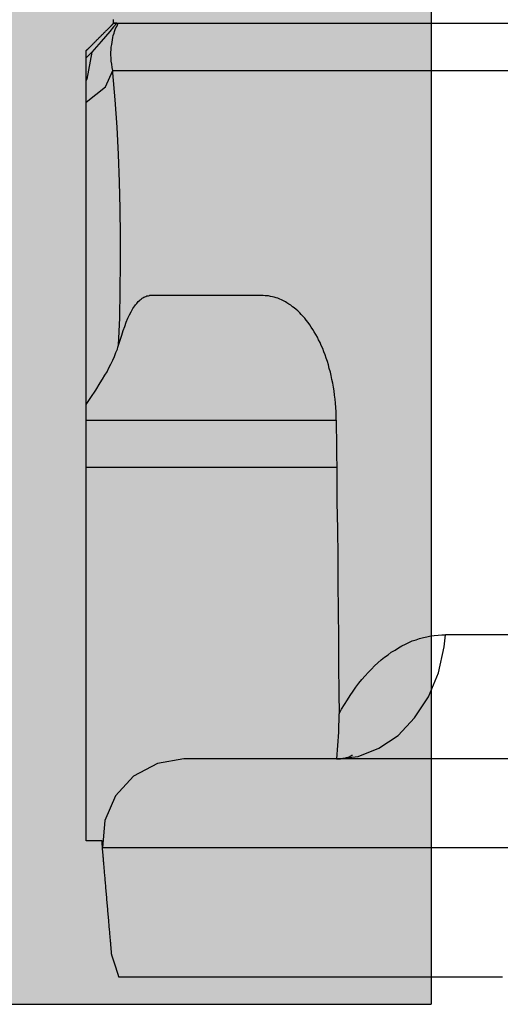
# Model space of a CAD drawing. Extents: x 692 to 1446, y -309 to 998.
# Drawn here: x 783 to 801, y -246 to -210 of the extents above; entities that cross this region are included whole.
import ezdxf

# ---------------------------------------------------------------- set-up
doc = ezdxf.new("R2010")
doc.units = 0
doc.layers.add('EBENE_1', color=160, linetype='CONTINUOUS')

# ---------------------------------------------------------------- blocks, each defined once
blk = doc.blocks.new('*U17')
at = {"layer": 'EBENE_1', "color": 255, "linetype": 'CONTINUOUS'}
for p in [(798.281, -144.214), (739.671, -245.567)]:
    blk.add_line(p, (798.281, -245.567), dxfattribs=at)
for points in [[(739.671, -144.214), (739.671, -245.567), (798.281, -245.567)], [(739.671, -245.567), (739.671, -245.567), (798.281, -245.567)]]:
    blk.add_solid(points, dxfattribs=at)
at = {"layer": 'EBENE_1', "color": 255, "linetype": 'CONTINUOUS', "extrusion": (0, 0, -1)}
blk.add_solid([(-739.671, -144.214), (-798.281, -144.214), (-798.281, -245.567)], dxfattribs=at)

msp = doc.modelspace()

# ---------------------------------------------------------------- linework, layer by layer
at = {"layer": 'EBENE_1', "color": 7}
for p, q in [((786.92, -210.138), (786.808, -210.138)), ((786.92, -210.138), (786.976, -210.138)), ((786.976, -210.138), (789.198, -210.138)), ((790.184, -210.138), (792.031, -210.138)), ((794.684, -210.138), (798.74, -210.138)), ((785.823, -211.389), (786.018, -211.18)), ((786.781, -211.847), (921.436, -211.847)), ((792.211, -219.972), (788.101, -219.972)), ((785.823, -224.472), (794.851, -224.472)), ((794.879, -226.18), (785.823, -226.18)), ((814.226, -232.222), (798.795, -232.222)), ((801.142, -236.708), (789.351, -236.708)), ((802.392, -239.917), (786.406, -239.917))]:
    msp.add_line(p, q, dxfattribs=at)
for points in [[(786.92, -210.138), (786.808, -210.263), (786.67, -210.43), (786.365, -210.791), (786.018, -211.18)], [(786.781, -211.847), (786.754, -211.736), (786.74, -211.611), (786.726, -211.5), (786.726, -211.389), (786.711, -211.291), (786.711, -211.18), (786.726, -211.097), (786.726, -211), (786.74, -210.902), (786.754, -210.819), (786.767, -210.735), (786.781, -210.652), (786.795, -210.583), (786.823, -210.499), (786.837, -210.43), (786.865, -210.361), (786.893, -210.305), (786.92, -210.25), (786.976, -210.138)], [(786.808, -210.138), (920.797, -210.138), (929.532, -210.138)], [(786.018, -211.18), (785.837, -212.152), (785.823, -212.208)], [(785.823, -212.985), (786.518, -212.431), (786.781, -211.847)], [(786.99, -221.764), (787.032, -220.777), (787.045, -219.791), (787.059, -218.805), (787.059, -217.819), (787.045, -216.833), (787.017, -215.861), (786.99, -214.875), (786.934, -213.889), (786.865, -212.903), (786.781, -211.93), (786.781, -211.847)], [(785.823, -223.903), (785.99, -223.653), (786.17, -223.388), (786.323, -223.125), (786.406, -222.986), (786.49, -222.847), (786.572, -222.722), (786.642, -222.583), (786.711, -222.444), (786.781, -222.305), (786.837, -222.166), (786.893, -222.028), (786.947, -221.902), (786.962, -221.833), (786.99, -221.764), (787.045, -221.583), (787.101, -221.403), (787.156, -221.236), (787.212, -221.083), (787.268, -220.931), (787.323, -220.791), (787.378, -220.666), (787.448, -220.555), (787.504, -220.444), (787.573, -220.346), (787.601, -220.305), (787.643, -220.263), (787.67, -220.221), (787.698, -220.181), (787.74, -220.152), (787.767, -220.125), (787.809, -220.097), (787.837, -220.069), (787.864, -220.055), (787.906, -220.027), (787.934, -220.014), (787.976, -220), (788.003, -219.985), (788.045, -219.985), (788.073, -219.985), (788.101, -219.972)], [(794.851, -224.472), (794.851, -224.319), (794.851, -224.167), (794.837, -224.014), (794.823, -223.86), (794.809, -223.709), (794.795, -223.569), (794.781, -223.416), (794.754, -223.277), (794.726, -223.139), (794.698, -222.999), (794.67, -222.861), (794.643, -222.736), (794.601, -222.611), (794.573, -222.472), (794.531, -222.347), (794.489, -222.236), (794.448, -222.111), (794.407, -222), (794.365, -221.888), (794.309, -221.777), (794.268, -221.666), (794.212, -221.57), (794.17, -221.472), (794.114, -221.374), (794.059, -221.278), (794.003, -221.194), (793.948, -221.111), (793.893, -221.027), (793.837, -220.944), (793.767, -220.86), (793.712, -220.791), (793.657, -220.722), (793.587, -220.653), (793.531, -220.597), (793.462, -220.528), (793.406, -220.472), (793.337, -220.417), (793.267, -220.375), (793.212, -220.319), (793.143, -220.277), (793.073, -220.236), (793.017, -220.194), (792.948, -220.166), (792.879, -220.125), (792.809, -220.097), (792.74, -220.069), (792.684, -220.055), (792.615, -220.027), (792.545, -220.014), (792.476, -220), (792.406, -219.985), (792.337, -219.985), (792.281, -219.985), (792.211, -219.972)], [(794.851, -224.472), (794.865, -225.458), (794.879, -226.444), (794.879, -227.43), (794.892, -228.403), (794.906, -229.389), (794.906, -230.375), (794.92, -231.361), (794.934, -232.347), (794.934, -233.333), (794.948, -234.319), (794.962, -235.083)], [(794.865, -236.708), (795.642, -236.612), (796.392, -236.319), (797.087, -235.861), (797.684, -235.223), (798.184, -234.458), (798.546, -233.596), (798.754, -232.652), (798.795, -232.222)], [(794.962, -235.083), (795.045, -234.903), (795.156, -234.736), (795.254, -234.569), (795.351, -234.417), (795.462, -234.264), (795.559, -234.11), (795.67, -233.972), (795.781, -233.832), (795.893, -233.708), (796.004, -233.583), (796.129, -233.458), (796.24, -233.347), (796.351, -233.236), (796.476, -233.124), (796.601, -233.028), (796.726, -232.944), (796.837, -232.846), (796.976, -232.777), (797.101, -232.694), (797.225, -232.625), (797.351, -232.555), (797.476, -232.5), (797.6, -232.445), (797.74, -232.403), (797.865, -232.361), (798.004, -232.319), (798.129, -232.292), (798.267, -232.263), (798.392, -232.249), (798.531, -232.236), (798.67, -232.222), (798.795, -232.222)], [(794.879, -236.708), (794.948, -235.735), (794.962, -235.083)], [(789.351, -236.708), (788.393, -236.875), (787.531, -237.333), (786.878, -238.041), (786.49, -238.931), (786.406, -239.902), (786.406, -239.917)], [(794.879, -236.708), (794.934, -236.708), (795.004, -236.708), (795.059, -236.694), (795.128, -236.681), (795.184, -236.667), (795.226, -236.652), (795.281, -236.639), (795.323, -236.625), (795.379, -236.597), (795.421, -236.569), (795.434, -236.569)]]:
    msp.add_lwpolyline(points, dxfattribs=at)
msp.add_polyline3d([(800.861, -244.583, 0), (800.605, -244.583, 0), (800.345, -244.583, 0), (800.082, -244.583, 0), (799.815, -244.583, 0), (799.545, -244.583, 0), (799.272, -244.583, 0), (798.996, -244.583, 0), (798.718, -244.583, 0), (798.438, -244.583, 0), (798.156, -244.583, 0), (797.873, -244.583, 0), (797.587, -244.583, 0), (797.301, -244.583, 0), (797.014, -244.583, 0), (796.726, -244.583, 0), (796.438, -244.583, 0), (796.15, -244.583, 0), (795.862, -244.583, 0), (795.574, -244.583, 0), (795.286, -244.583, 0), (795, -244.583, 0), (794.715, -244.583, 0), (794.431, -244.583, 0), (794.148, -244.583, 0), (793.868, -244.583, 0), (793.589, -244.583, 0), (793.313, -244.583, 0), (793.039, -244.583, 0), (792.769, -244.583, 0), (792.501, -244.583, 0), (792.236, -244.583, 0), (791.976, -244.583, 0), (791.719, -244.583, 0), (791.466, -244.583, 0), (791.217, -244.583, 0), (790.973, -244.583, 0), (790.734, -244.583, 0), (790.5, -244.583, 0), (790.271, -244.583, 0), (790.048, -244.583, 0), (789.831, -244.583, 0), (789.619, -244.583, 0), (789.414, -244.583, 0), (789.216, -244.583, 0), (789.024, -244.583, 0), (788.839, -244.583, 0), (788.662, -244.583, 0), (788.492, -244.583, 0), (788.33, -244.583, 0), (788.177, -244.583, 0), (788.031, -244.583, 0), (787.894, -244.583, 0), (787.766, -244.583, 0), (787.646, -244.583, 0), (787.537, -244.583, 0), (787.436, -244.583, 0), (787.346, -244.583, 0), (787.265, -244.583, 0), (787.195, -244.583, 0), (787.135, -244.583, 0), (787.086, -244.583, 0), (787.048, -244.583, 0), (787.022, -244.583, 0), (787.007, -244.583, 0), (787.003, -244.583, 0), (787.003, -244.582, 0), (787.003, -244.582, 0), (787.002, -244.58, 0), (787.002, -244.578, 0), (787.001, -244.576, 0), (787, -244.573, 0), (786.999, -244.57, 0), (786.998, -244.566, 0), (786.996, -244.562, 0), (786.995, -244.557, 0), (786.993, -244.553, 0), (786.991, -244.547, 0), (786.99, -244.541, 0), (786.988, -244.535, 0), (786.985, -244.529, 0), (786.983, -244.522, 0), (786.981, -244.515, 0), (786.978, -244.507, 0), (786.976, -244.499, 0), (786.973, -244.491, 0), (786.97, -244.483, 0), (786.968, -244.474, 0), (786.965, -244.465, 0), (786.962, -244.456, 0), (786.958, -244.446, 0), (786.955, -244.436, 0), (786.952, -244.426, 0), (786.949, -244.416, 0), (786.945, -244.405, 0), (786.942, -244.395, 0), (786.938, -244.384, 0), (786.934, -244.373, 0), (786.931, -244.361, 0), (786.927, -244.35, 0), (786.923, -244.338, 0), (786.919, -244.327, 0), (786.916, -244.315, 0), (786.912, -244.303, 0), (786.908, -244.291, 0), (786.904, -244.279, 0), (786.9, -244.266, 0), (786.896, -244.254, 0), (786.892, -244.242, 0), (786.888, -244.229, 0), (786.884, -244.217, 0), (786.879, -244.204, 0), (786.875, -244.192, 0), (786.871, -244.179, 0), (786.867, -244.167, 0), (786.863, -244.154, 0), (786.859, -244.142, 0), (786.855, -244.129, 0), (786.851, -244.117, 0), (786.847, -244.104, 0), (786.843, -244.092, 0), (786.839, -244.08, 0), (786.835, -244.068, 0), (786.831, -244.055, 0), (786.827, -244.044, 0), (786.823, -244.032, 0), (786.819, -244.02, 0), (786.816, -244.008, 0), (786.812, -243.997, 0), (786.808, -243.986, 0), (786.805, -243.975, 0), (786.801, -243.964, 0), (786.797, -243.953, 0), (786.794, -243.943, 0), (786.791, -243.932, 0), (786.787, -243.922, 0), (786.784, -243.913, 0), (786.781, -243.903, 0), (786.778, -243.894, 0), (786.775, -243.885, 0), (786.772, -243.876, 0), (786.77, -243.868, 0), (786.767, -243.86, 0), (786.764, -243.852, 0), (786.762, -243.844, 0), (786.76, -243.837, 0), (786.757, -243.83, 0), (786.755, -243.824, 0), (786.753, -243.818, 0), (786.751, -243.812, 0), (786.75, -243.807, 0), (786.748, -243.802, 0), (786.747, -243.797, 0), (786.745, -243.793, 0), (786.744, -243.79, 0), (786.743, -243.786, 0), (786.742, -243.784, 0), (786.741, -243.781, 0), (786.741, -243.78, 0), (786.74, -243.778, 0), (786.74, -243.777, 0), (786.74, -243.777, 0), (786.74, -243.776, 0), (786.74, -243.773, 0), (786.739, -243.767, 0), (786.738, -243.759, 0), (786.737, -243.748, 0), (786.736, -243.735, 0), (786.735, -243.72, 0), (786.734, -243.703, 0), (786.732, -243.684, 0), (786.73, -243.663, 0), (786.728, -243.64, 0), (786.726, -243.615, 0), (786.724, -243.588, 0), (786.721, -243.559, 0), (786.718, -243.528, 0), (786.716, -243.496, 0), (786.713, -243.462, 0), (786.71, -243.426, 0), (786.706, -243.389, 0), (786.703, -243.351, 0), (786.7, -243.31, 0), (786.696, -243.269, 0), (786.692, -243.226, 0), (786.688, -243.182, 0), (786.685, -243.136, 0), (786.681, -243.089, 0), (786.676, -243.042, 0), (786.672, -242.993, 0), (786.668, -242.943, 0), (786.663, -242.892, 0), (786.659, -242.84, 0), (786.654, -242.787, 0), (786.65, -242.733, 0), (786.645, -242.679, 0), (786.64, -242.623, 0), (786.635, -242.568, 0), (786.631, -242.511, 0), (786.626, -242.454, 0), (786.621, -242.396, 0), (786.616, -242.338, 0), (786.611, -242.28, 0), (786.605, -242.221, 0), (786.6, -242.161, 0), (786.595, -242.102, 0), (786.59, -242.042, 0), (786.585, -241.982, 0), (786.58, -241.922, 0), (786.574, -241.862, 0), (786.569, -241.802, 0), (786.564, -241.742, 0), (786.559, -241.682, 0), (786.554, -241.622, 0), (786.549, -241.562, 0), (786.543, -241.503, 0), (786.538, -241.444, 0), (786.533, -241.385, 0), (786.528, -241.327, 0), (786.523, -241.269, 0), (786.518, -241.211, 0), (786.513, -241.155, 0), (786.508, -241.098, 0), (786.504, -241.043, 0), (786.499, -240.988, 0), (786.494, -240.934, 0), (786.49, -240.881, 0), (786.485, -240.828, 0), (786.481, -240.777, 0), (786.476, -240.726, 0), (786.472, -240.677, 0), (786.468, -240.628, 0), (786.464, -240.581, 0), (786.46, -240.535, 0), (786.456, -240.49, 0), (786.452, -240.447, 0), (786.448, -240.404, 0), (786.445, -240.363, 0), (786.441, -240.324, 0), (786.438, -240.286, 0), (786.435, -240.25, 0), (786.432, -240.215, 0), (786.429, -240.182, 0), (786.426, -240.15, 0), (786.424, -240.121, 0), (786.421, -240.093, 0), (786.419, -240.067, 0), (786.417, -240.042, 0), (786.415, -240.02, 0), (786.413, -240, 0), (786.412, -239.982, 0), (786.411, -239.966, 0), (786.409, -239.952, 0), (786.408, -239.94, 0), (786.408, -239.931, 0), (786.407, -239.924, 0), (786.407, -239.919, 0), (786.406, -239.917, 0), (786.406, -239.917, 0), (786.406, -239.917, 0), (786.406, -239.916, 0), (786.406, -239.916, 0), (786.406, -239.915, 0), (786.406, -239.914, 0), (786.406, -239.914, 0), (786.406, -239.913, 0), (786.406, -239.911, 0), (786.406, -239.91, 0), (786.406, -239.909, 0), (786.406, -239.907, 0), (786.406, -239.905, 0), (786.406, -239.903, 0), (786.405, -239.901, 0), (786.405, -239.899, 0), (786.405, -239.897, 0), (786.405, -239.895, 0), (786.405, -239.892, 0), (786.405, -239.89, 0), (786.405, -239.887, 0), (786.405, -239.885, 0), (786.404, -239.882, 0), (786.404, -239.879, 0), (786.404, -239.876, 0), (786.404, -239.873, 0), (786.404, -239.87, 0), (786.404, -239.867, 0), (786.403, -239.864, 0), (786.403, -239.86, 0), (786.403, -239.857, 0), (786.403, -239.854, 0), (786.403, -239.85, 0), (786.403, -239.847, 0), (786.402, -239.843, 0), (786.402, -239.839, 0), (786.402, -239.836, 0), (786.402, -239.832, 0), (786.402, -239.828, 0), (786.401, -239.825, 0), (786.401, -239.821, 0), (786.401, -239.817, 0), (786.401, -239.813, 0), (786.4, -239.809, 0), (786.4, -239.805, 0), (786.4, -239.801, 0), (786.4, -239.798, 0), (786.4, -239.794, 0), (786.399, -239.79, 0), (786.399, -239.786, 0), (786.399, -239.782, 0), (786.399, -239.778, 0), (786.399, -239.774, 0), (786.398, -239.77, 0), (786.398, -239.766, 0), (786.398, -239.763, 0), (786.398, -239.759, 0), (786.398, -239.755, 0), (786.397, -239.751, 0), (786.397, -239.748, 0), (786.397, -239.744, 0), (786.397, -239.74, 0), (786.397, -239.737, 0), (786.396, -239.733, 0), (786.396, -239.73, 0), (786.396, -239.726, 0), (786.396, -239.723, 0), (786.396, -239.72, 0), (786.395, -239.716, 0), (786.395, -239.713, 0), (786.395, -239.71, 0), (786.395, -239.707, 0), (786.395, -239.704, 0), (786.395, -239.701, 0), (786.394, -239.699, 0), (786.394, -239.696, 0), (786.394, -239.693, 0), (786.394, -239.691, 0), (786.394, -239.688, 0), (786.394, -239.686, 0), (786.394, -239.684, 0), (786.394, -239.682, 0), (786.393, -239.68, 0), (786.393, -239.678, 0), (786.393, -239.676, 0), (786.393, -239.675, 0), (786.393, -239.673, 0), (786.393, -239.672, 0), (786.393, -239.671, 0), (786.393, -239.67, 0), (786.393, -239.669, 0), (786.393, -239.668, 0), (786.393, -239.667, 0), (786.393, -239.667, 0), (786.393, -239.666, 0), (786.393, -239.666, 0), (786.393, -239.666, 0), (786.392, -239.666, 0), (786.392, -239.666, 0), (786.391, -239.666, 0), (786.389, -239.666, 0), (786.388, -239.666, 0), (786.386, -239.666, 0), (786.383, -239.666, 0), (786.381, -239.666, 0), (786.378, -239.666, 0), (786.375, -239.666, 0), (786.371, -239.666, 0), (786.367, -239.666, 0), (786.363, -239.666, 0), (786.359, -239.666, 0), (786.354, -239.666, 0), (786.349, -239.666, 0), (786.344, -239.666, 0), (786.339, -239.666, 0), (786.333, -239.666, 0), (786.328, -239.666, 0), (786.322, -239.666, 0), (786.315, -239.666, 0), (786.309, -239.666, 0), (786.302, -239.666, 0), (786.296, -239.666, 0), (786.289, -239.666, 0), (786.282, -239.666, 0), (786.274, -239.666, 0), (786.267, -239.666, 0), (786.259, -239.666, 0), (786.252, -239.666, 0), (786.244, -239.666, 0), (786.236, -239.666, 0), (786.228, -239.666, 0), (786.219, -239.666, 0), (786.211, -239.666, 0), (786.203, -239.666, 0), (786.194, -239.666, 0), (786.186, -239.666, 0), (786.177, -239.666, 0), (786.169, -239.666, 0), (786.16, -239.666, 0), (786.151, -239.666, 0), (786.142, -239.666, 0), (786.133, -239.666, 0), (786.125, -239.666, 0), (786.116, -239.666, 0), (786.107, -239.666, 0), (786.098, -239.666, 0), (786.089, -239.666, 0), (786.08, -239.666, 0), (786.071, -239.666, 0), (786.063, -239.666, 0), (786.054, -239.666, 0), (786.045, -239.666, 0), (786.037, -239.666, 0), (786.028, -239.666, 0), (786.019, -239.666, 0), (786.011, -239.666, 0), (786.003, -239.666, 0), (785.994, -239.666, 0), (785.986, -239.666, 0), (785.978, -239.666, 0), (785.97, -239.666, 0), (785.962, -239.666, 0), (785.955, -239.666, 0), (785.947, -239.666, 0), (785.94, -239.666, 0), (785.933, -239.666, 0), (785.925, -239.666, 0), (785.919, -239.666, 0), (785.912, -239.666, 0), (785.905, -239.666, 0), (785.899, -239.666, 0), (785.893, -239.666, 0), (785.887, -239.666, 0), (785.881, -239.666, 0), (785.876, -239.666, 0), (785.87, -239.666, 0), (785.865, -239.666, 0), (785.86, -239.666, 0), (785.856, -239.666, 0), (785.852, -239.666, 0), (785.848, -239.666, 0), (785.844, -239.666, 0), (785.84, -239.666, 0), (785.837, -239.666, 0), (785.834, -239.666, 0), (785.832, -239.666, 0), (785.83, -239.666, 0), (785.828, -239.666, 0), (785.826, -239.666, 0), (785.825, -239.666, 0), (785.824, -239.666, 0), (785.823, -239.666, 0), (785.823, -239.666, 0), (785.823, -239.662, 0), (785.823, -239.65, 0), (785.823, -239.629, 0), (785.823, -239.6, 0), (785.823, -239.562, 0), (785.823, -239.518, 0), (785.823, -239.465, 0), (785.823, -239.405, 0), (785.823, -239.338, 0), (785.823, -239.263, 0), (785.823, -239.182, 0), (785.823, -239.094, 0), (785.823, -238.999, 0), (785.823, -238.898, 0), (785.823, -238.791, 0), (785.823, -238.678, 0), (785.823, -238.559, 0), (785.823, -238.434, 0), (785.823, -238.304, 0), (785.823, -238.169, 0), (785.823, -238.028, 0), (785.823, -237.883, 0), (785.823, -237.732, 0), (785.823, -237.578, 0), (785.823, -237.418, 0), (785.823, -237.255, 0), (785.823, -237.088, 0), (785.823, -236.917, 0), (785.823, -236.742, 0), (785.823, -236.563, 0), (785.823, -236.382, 0), (785.823, -236.197, 0), (785.823, -236.009, 0), (785.823, -235.819, 0), (785.823, -235.626, 0), (785.823, -235.43, 0), (785.823, -235.233, 0), (785.823, -235.033, 0), (785.823, -234.831, 0), (785.823, -234.628, 0), (785.823, -234.424, 0), (785.823, -234.218, 0), (785.823, -234.011, 0), (785.823, -233.803, 0), (785.823, -233.594, 0), (785.823, -233.384, 0), (785.823, -233.175, 0), (785.823, -232.965, 0), (785.823, -232.755, 0), (785.823, -232.545, 0), (785.823, -232.335, 0), (785.823, -232.126, 0), (785.823, -231.918, 0), (785.823, -231.71, 0), (785.823, -231.504, 0), (785.823, -231.299, 0), (785.823, -231.095, 0), (785.823, -230.893, 0), (785.823, -230.692, 0), (785.823, -230.494, 0), (785.823, -230.298, 0), (785.823, -230.104, 0), (785.823, -229.912, 0), (785.823, -229.723, 0), (785.823, -229.537, 0), (785.823, -229.354, 0), (785.823, -229.175, 0), (785.823, -228.998, 0), (785.823, -228.826, 0), (785.823, -228.657, 0), (785.823, -228.492, 0), (785.823, -228.331, 0), (785.823, -228.174, 0), (785.823, -228.022, 0), (785.823, -227.875, 0), (785.823, -227.733, 0), (785.823, -227.595, 0), (785.823, -227.463, 0), (785.823, -227.336, 0), (785.823, -227.215, 0), (785.823, -227.099, 0), (785.823, -226.989, 0), (785.823, -226.886, 0), (785.823, -226.789, 0), (785.823, -226.698, 0), (785.823, -226.614, 0), (785.823, -226.537, 0), (785.823, -226.467, 0), (785.823, -226.404, 0), (785.823, -226.348, 0), (785.823, -226.3, 0), (785.823, -226.26, 0), (785.823, -226.228, 0), (785.823, -226.204, 0), (785.823, -226.188, 0), (785.823, -226.18, 0), (785.823, -226.18, 0), (785.823, -226.178, 0), (785.823, -226.176, 0), (785.823, -226.173, 0), (785.823, -226.168, 0), (785.823, -226.163, 0), (785.823, -226.157, 0), (785.823, -226.149, 0), (785.823, -226.141, 0), (785.823, -226.132, 0), (785.823, -226.122, 0), (785.823, -226.111, 0), (785.823, -226.099, 0), (785.823, -226.087, 0), (785.823, -226.073, 0), (785.823, -226.059, 0), (785.823, -226.044, 0), (785.823, -226.029, 0), (785.823, -226.013, 0), (785.823, -225.996, 0), (785.823, -225.978, 0), (785.823, -225.96, 0), (785.823, -225.941, 0), (785.823, -225.922, 0), (785.823, -225.902, 0), (785.823, -225.881, 0), (785.823, -225.86, 0), (785.823, -225.839, 0), (785.823, -225.817, 0), (785.823, -225.794, 0), (785.823, -225.771, 0), (785.823, -225.748, 0), (785.823, -225.724, 0), (785.823, -225.7, 0), (785.823, -225.676, 0), (785.823, -225.651, 0), (785.823, -225.626, 0), (785.823, -225.601, 0), (785.823, -225.576, 0), (785.823, -225.55, 0), (785.823, -225.524, 0), (785.823, -225.498, 0), (785.823, -225.472, 0), (785.823, -225.446, 0), (785.823, -225.419, 0), (785.823, -225.393, 0), (785.823, -225.366, 0), (785.823, -225.34, 0), (785.823, -225.313, 0), (785.823, -225.287, 0), (785.823, -225.26, 0), (785.823, -225.233, 0), (785.823, -225.207, 0), (785.823, -225.181, 0), (785.823, -225.155, 0), (785.823, -225.129, 0), (785.823, -225.103, 0), (785.823, -225.077, 0), (785.823, -225.052, 0), (785.823, -225.026, 0), (785.823, -225.001, 0), (785.823, -224.977, 0), (785.823, -224.952, 0), (785.823, -224.928, 0), (785.823, -224.905, 0), (785.823, -224.881, 0), (785.823, -224.859, 0), (785.823, -224.836, 0), (785.823, -224.814, 0), (785.823, -224.793, 0), (785.823, -224.771, 0), (785.823, -224.751, 0), (785.823, -224.731, 0), (785.823, -224.712, 0), (785.823, -224.693, 0), (785.823, -224.674, 0), (785.823, -224.657, 0), (785.823, -224.64, 0), (785.823, -224.624, 0), (785.823, -224.608, 0), (785.823, -224.593, 0), (785.823, -224.579, 0), (785.823, -224.566, 0), (785.823, -224.553, 0), (785.823, -224.541, 0), (785.823, -224.53, 0), (785.823, -224.52, 0), (785.823, -224.511, 0), (785.823, -224.503, 0), (785.823, -224.496, 0), (785.823, -224.489, 0), (785.823, -224.484, 0), (785.823, -224.479, 0), (785.823, -224.476, 0), (785.823, -224.474, 0), (785.823, -224.472, 0), (785.823, -224.472, 0), (785.823, -224.472, 0), (785.823, -224.471, 0), (785.823, -224.47, 0), (785.823, -224.469, 0), (785.823, -224.467, 0), (785.823, -224.465, 0), (785.823, -224.463, 0), (785.823, -224.46, 0), (785.823, -224.457, 0), (785.823, -224.454, 0), (785.823, -224.45, 0), (785.823, -224.447, 0), (785.823, -224.442, 0), (785.823, -224.438, 0), (785.823, -224.434, 0), (785.823, -224.429, 0), (785.823, -224.424, 0), (785.823, -224.418, 0), (785.823, -224.413, 0), (785.823, -224.407, 0), (785.823, -224.401, 0), (785.823, -224.395, 0), (785.823, -224.388, 0), (785.823, -224.382, 0), (785.823, -224.375, 0), (785.823, -224.368, 0), (785.823, -224.361, 0), (785.823, -224.353, 0), (785.823, -224.346, 0), (785.823, -224.338, 0), (785.823, -224.331, 0), (785.823, -224.323, 0), (785.823, -224.315, 0), (785.823, -224.307, 0), (785.823, -224.298, 0), (785.823, -224.29, 0), (785.823, -224.282, 0), (785.823, -224.273, 0), (785.823, -224.265, 0), (785.823, -224.256, 0), (785.823, -224.248, 0), (785.823, -224.239, 0), (785.823, -224.23, 0), (785.823, -224.221, 0), (785.823, -224.212, 0), (785.823, -224.204, 0), (785.823, -224.195, 0), (785.823, -224.186, 0), (785.823, -224.177, 0), (785.823, -224.168, 0), (785.823, -224.159, 0), (785.823, -224.15, 0), (785.823, -224.142, 0), (785.823, -224.133, 0), (785.823, -224.124, 0), (785.823, -224.116, 0), (785.823, -224.107, 0), (785.823, -224.098, 0), (785.823, -224.09, 0), (785.823, -224.082, 0), (785.823, -224.073, 0), (785.823, -224.065, 0), (785.823, -224.057, 0), (785.823, -224.049, 0), (785.823, -224.041, 0), (785.823, -224.034, 0), (785.823, -224.026, 0), (785.823, -224.019, 0), (785.823, -224.012, 0), (785.823, -224.005, 0), (785.823, -223.998, 0), (785.823, -223.991, 0), (785.823, -223.984, 0), (785.823, -223.978, 0), (785.823, -223.972, 0), (785.823, -223.966, 0), (785.823, -223.96, 0), (785.823, -223.955, 0), (785.823, -223.949, 0), (785.823, -223.944, 0), (785.823, -223.94, 0), (785.823, -223.935, 0), (785.823, -223.931, 0), (785.823, -223.927, 0), (785.823, -223.923, 0), (785.823, -223.92, 0), (785.823, -223.916, 0), (785.823, -223.914, 0), (785.823, -223.911, 0), (785.823, -223.909, 0), (785.823, -223.907, 0), (785.823, -223.905, 0), (785.823, -223.904, 0), (785.823, -223.903, 0), (785.823, -223.903, 0), (785.823, -223.903, 0), (785.823, -223.899, 0), (785.823, -223.888, 0), (785.823, -223.871, 0), (785.823, -223.847, 0), (785.823, -223.817, 0), (785.823, -223.78, 0), (785.823, -223.737, 0), (785.823, -223.689, 0), (785.823, -223.634, 0), (785.823, -223.573, 0), (785.823, -223.507, 0), (785.823, -223.436, 0), (785.823, -223.359, 0), (785.823, -223.277, 0), (785.823, -223.19, 0), (785.823, -223.098, 0), (785.823, -223.001, 0), (785.823, -222.9, 0), (785.823, -222.795, 0), (785.823, -222.685, 0), (785.823, -222.571, 0), (785.823, -222.453, 0), (785.823, -222.331, 0), (785.823, -222.205, 0), (785.823, -222.076, 0), (785.823, -221.944, 0), (785.823, -221.808, 0), (785.823, -221.67, 0), (785.823, -221.528, 0), (785.823, -221.383, 0), (785.823, -221.236, 0), (785.823, -221.087, 0), (785.823, -220.934, 0), (785.823, -220.78, 0), (785.823, -220.624, 0), (785.823, -220.466, 0), (785.823, -220.305, 0), (785.823, -220.144, 0), (785.823, -219.981, 0), (785.823, -219.816, 0), (785.823, -219.65, 0), (785.823, -219.484, 0), (785.823, -219.316, 0), (785.823, -219.147, 0), (785.823, -218.978, 0), (785.823, -218.809, 0), (785.823, -218.639, 0), (785.823, -218.469, 0), (785.823, -218.299, 0), (785.823, -218.129, 0), (785.823, -217.96, 0), (785.823, -217.79, 0), (785.823, -217.622, 0), (785.823, -217.454, 0), (785.823, -217.287, 0), (785.823, -217.121, 0), (785.823, -216.956, 0), (785.823, -216.792, 0), (785.823, -216.63, 0), (785.823, -216.469, 0), (785.823, -216.311, 0), (785.823, -216.154, 0), (785.823, -215.999, 0), (785.823, -215.846, 0), (785.823, -215.696, 0), (785.823, -215.548, 0), (785.823, -215.402, 0), (785.823, -215.26, 0), (785.823, -215.12, 0), (785.823, -214.984, 0), (785.823, -214.85, 0), (785.823, -214.72, 0), (785.823, -214.594, 0), (785.823, -214.471, 0), (785.823, -214.352, 0), (785.823, -214.236, 0), (785.823, -214.125, 0), (785.823, -214.018, 0), (785.823, -213.916, 0), (785.823, -213.818, 0), (785.823, -213.725, 0), (785.823, -213.636, 0), (785.823, -213.553, 0), (785.823, -213.474, 0), (785.823, -213.401, 0), (785.823, -213.334, 0), (785.823, -213.271, 0), (785.823, -213.215, 0), (785.823, -213.164, 0), (785.823, -213.12, 0), (785.823, -213.081, 0), (785.823, -213.049, 0), (785.823, -213.023, 0), (785.823, -213.004, 0), (785.823, -212.991, 0), (785.823, -212.986, 0), (785.823, -212.985, 0), (785.823, -212.985, 0), (785.823, -212.983, 0), (785.823, -212.982, 0), (785.823, -212.98, 0), (785.823, -212.977, 0), (785.823, -212.975, 0), (785.823, -212.971, 0), (785.823, -212.967, 0), (785.823, -212.963, 0), (785.823, -212.959, 0), (785.823, -212.954, 0), (785.823, -212.948, 0), (785.823, -212.943, 0), (785.823, -212.937, 0), (785.823, -212.93, 0), (785.823, -212.923, 0), (785.823, -212.916, 0), (785.823, -212.909, 0), (785.823, -212.901, 0), (785.823, -212.893, 0), (785.823, -212.885, 0), (785.823, -212.876, 0), (785.823, -212.867, 0), (785.823, -212.858, 0), (785.823, -212.849, 0), (785.823, -212.839, 0), (785.823, -212.829, 0), (785.823, -212.819, 0), (785.823, -212.809, 0), (785.823, -212.799, 0), (785.823, -212.788, 0), (785.823, -212.777, 0), (785.823, -212.766, 0), (785.823, -212.755, 0), (785.823, -212.744, 0), (785.823, -212.733, 0), (785.823, -212.721, 0), (785.823, -212.71, 0), (785.823, -212.698, 0), (785.823, -212.686, 0), (785.823, -212.674, 0), (785.823, -212.663, 0), (785.823, -212.651, 0), (785.823, -212.639, 0), (785.823, -212.626, 0), (785.823, -212.614, 0), (785.823, -212.602, 0), (785.823, -212.59, 0), (785.823, -212.578, 0), (785.823, -212.566, 0), (785.823, -212.554, 0), (785.823, -212.542, 0), (785.823, -212.53, 0), (785.823, -212.518, 0), (785.823, -212.506, 0), (785.823, -212.494, 0), (785.823, -212.483, 0), (785.823, -212.471, 0), (785.823, -212.46, 0), (785.823, -212.448, 0), (785.823, -212.437, 0), (785.823, -212.426, 0), (785.823, -212.415, 0), (785.823, -212.404, 0), (785.823, -212.394, 0), (785.823, -212.383, 0), (785.823, -212.373, 0), (785.823, -212.363, 0), (785.823, -212.353, 0), (785.823, -212.344, 0), (785.823, -212.334, 0), (785.823, -212.325, 0), (785.823, -212.317, 0), (785.823, -212.308, 0), (785.823, -212.3, 0), (785.823, -212.292, 0), (785.823, -212.284, 0), (785.823, -212.277, 0), (785.823, -212.27, 0), (785.823, -212.263, 0), (785.823, -212.256, 0), (785.823, -212.25, 0), (785.823, -212.245, 0), (785.823, -212.239, 0), (785.823, -212.234, 0), (785.823, -212.23, 0), (785.823, -212.226, 0), (785.823, -212.222, 0), (785.823, -212.219, 0), (785.823, -212.216, 0), (785.823, -212.213, 0), (785.823, -212.211, 0), (785.823, -212.21, 0), (785.823, -212.209, 0), (785.823, -212.208, 0), (785.823, -212.208, 0), (785.823, -212.208, 0), (785.823, -212.207, 0), (785.823, -212.205, 0), (785.823, -212.203, 0), (785.823, -212.201, 0), (785.823, -212.198, 0), (785.823, -212.194, 0), (785.823, -212.191, 0), (785.823, -212.186, 0), (785.823, -212.182, 0), (785.823, -212.176, 0), (785.823, -212.171, 0), (785.823, -212.165, 0), (785.823, -212.159, 0), (785.823, -212.152, 0), (785.823, -212.145, 0), (785.823, -212.138, 0), (785.823, -212.13, 0), (785.823, -212.122, 0), (785.823, -212.114, 0), (785.823, -212.105, 0), (785.823, -212.096, 0), (785.823, -212.087, 0), (785.823, -212.077, 0), (785.823, -212.067, 0), (785.823, -212.057, 0), (785.823, -212.047, 0), (785.823, -212.037, 0), (785.823, -212.026, 0), (785.823, -212.015, 0), (785.823, -212.004, 0), (785.823, -211.993, 0), (785.823, -211.981, 0), (785.823, -211.969, 0), (785.823, -211.958, 0), (785.823, -211.946, 0), (785.823, -211.934, 0), (785.823, -211.922, 0), (785.823, -211.909, 0), (785.823, -211.897, 0), (785.823, -211.884, 0), (785.823, -211.872, 0), (785.823, -211.859, 0), (785.823, -211.847, 0), (785.823, -211.834, 0), (785.823, -211.821, 0), (785.823, -211.808, 0), (785.823, -211.796, 0), (785.823, -211.783, 0), (785.823, -211.77, 0), (785.823, -211.757, 0), (785.823, -211.745, 0), (785.823, -211.732, 0), (785.823, -211.72, 0), (785.823, -211.707, 0), (785.823, -211.695, 0), (785.823, -211.682, 0), (785.823, -211.67, 0), (785.823, -211.658, 0), (785.823, -211.646, 0), (785.823, -211.634, 0), (785.823, -211.622, 0), (785.823, -211.611, 0), (785.823, -211.599, 0), (785.823, -211.588, 0), (785.823, -211.577, 0), (785.823, -211.566, 0), (785.823, -211.556, 0), (785.823, -211.545, 0), (785.823, -211.535, 0), (785.823, -211.525, 0), (785.823, -211.516, 0), (785.823, -211.506, 0), (785.823, -211.497, 0), (785.823, -211.488, 0), (785.823, -211.48, 0), (785.823, -211.471, 0), (785.823, -211.464, 0), (785.823, -211.456, 0), (785.823, -211.449, 0), (785.823, -211.442, 0), (785.823, -211.435, 0), (785.823, -211.429, 0), (785.823, -211.423, 0), (785.823, -211.418, 0), (785.823, -211.413, 0), (785.823, -211.409, 0), (785.823, -211.405, 0), (785.823, -211.401, 0), (785.823, -211.398, 0), (785.823, -211.395, 0), (785.823, -211.393, 0), (785.823, -211.391, 0), (785.823, -211.39, 0), (785.823, -211.389, 0), (785.823, -211.389, 0), (785.823, -211.389, 0), (785.823, -211.388, 0), (785.823, -211.388, 0), (785.823, -211.387, 0), (785.823, -211.387, 0), (785.823, -211.386, 0), (785.823, -211.385, 0), (785.823, -211.384, 0), (785.823, -211.382, 0), (785.823, -211.381, 0), (785.823, -211.379, 0), (785.823, -211.377, 0), (785.823, -211.376, 0), (785.823, -211.374, 0), (785.823, -211.371, 0), (785.823, -211.369, 0), (785.823, -211.367, 0), (785.823, -211.364, 0), (785.823, -211.362, 0), (785.823, -211.359, 0), (785.823, -211.356, 0), (785.823, -211.354, 0), (785.823, -211.351, 0), (785.823, -211.348, 0), (785.823, -211.344, 0), (785.823, -211.341, 0), (785.823, -211.338, 0), (785.823, -211.335, 0), (785.823, -211.331, 0), (785.823, -211.328, 0), (785.823, -211.324, 0), (785.823, -211.32, 0), (785.823, -211.317, 0), (785.823, -211.313, 0), (785.823, -211.309, 0), (785.823, -211.305, 0), (785.823, -211.301, 0), (785.823, -211.298, 0), (785.823, -211.294, 0), (785.823, -211.29, 0), (785.823, -211.286, 0), (785.823, -211.282, 0), (785.823, -211.278, 0), (785.823, -211.273, 0), (785.823, -211.269, 0), (785.823, -211.265, 0), (785.823, -211.261, 0), (785.823, -211.257, 0), (785.823, -211.253, 0), (785.823, -211.249, 0), (785.823, -211.245, 0), (785.823, -211.241, 0), (785.823, -211.236, 0), (785.823, -211.232, 0), (785.823, -211.228, 0), (785.823, -211.224, 0), (785.823, -211.22, 0), (785.823, -211.216, 0), (785.823, -211.212, 0), (785.823, -211.209, 0), (785.823, -211.205, 0), (785.823, -211.201, 0), (785.823, -211.197, 0), (785.823, -211.193, 0), (785.823, -211.19, 0), (785.823, -211.186, 0), (785.823, -211.183, 0), (785.823, -211.179, 0), (785.823, -211.176, 0), (785.823, -211.173, 0), (785.823, -211.169, 0), (785.823, -211.166, 0), (785.823, -211.163, 0), (785.823, -211.16, 0), (785.823, -211.157, 0), (785.823, -211.155, 0), (785.823, -211.152, 0), (785.823, -211.149, 0), (785.823, -211.147, 0), (785.823, -211.144, 0), (785.823, -211.142, 0), (785.823, -211.14, 0), (785.823, -211.138, 0), (785.823, -211.136, 0), (785.823, -211.134, 0), (785.823, -211.133, 0), (785.823, -211.131, 0), (785.823, -211.13, 0), (785.823, -211.129, 0), (785.823, -211.128, 0), (785.823, -211.127, 0), (785.823, -211.126, 0), (785.823, -211.125, 0), (785.823, -211.125, 0), (785.823, -211.124, 0), (785.823, -211.124, 0), (785.823, -211.124, 0), (785.824, -211.123, 0), (785.825, -211.122, 0), (785.827, -211.12, 0), (785.83, -211.117, 0), (785.833, -211.114, 0), (785.837, -211.111, 0), (785.841, -211.106, 0), (785.846, -211.101, 0), (785.851, -211.096, 0), (785.857, -211.09, 0), (785.863, -211.084, 0), (785.87, -211.077, 0), (785.878, -211.07, 0), (785.885, -211.062, 0), (785.893, -211.054, 0), (785.902, -211.045, 0), (785.911, -211.036, 0), (785.921, -211.027, 0), (785.93, -211.017, 0), (785.941, -211.007, 0), (785.951, -210.996, 0), (785.962, -210.985, 0), (785.973, -210.974, 0), (785.985, -210.963, 0), (785.997, -210.951, 0), (786.009, -210.938, 0), (786.021, -210.926, 0), (786.034, -210.913, 0), (786.047, -210.9, 0), (786.06, -210.887, 0), (786.074, -210.874, 0), (786.087, -210.86, 0), (786.101, -210.846, 0), (786.115, -210.832, 0), (786.129, -210.818, 0), (786.144, -210.803, 0), (786.158, -210.789, 0), (786.173, -210.774, 0), (786.188, -210.759, 0), (786.203, -210.744, 0), (786.218, -210.729, 0), (786.233, -210.714, 0), (786.248, -210.699, 0), (786.263, -210.684, 0), (786.279, -210.668, 0), (786.294, -210.653, 0), (786.309, -210.638, 0), (786.325, -210.622, 0), (786.34, -210.607, 0), (786.355, -210.592, 0), (786.371, -210.576, 0), (786.386, -210.561, 0), (786.401, -210.546, 0), (786.416, -210.531, 0), (786.431, -210.516, 0), (786.446, -210.501, 0), (786.461, -210.486, 0), (786.476, -210.471, 0), (786.49, -210.457, 0), (786.505, -210.442, 0), (786.519, -210.428, 0), (786.533, -210.414, 0), (786.547, -210.4, 0), (786.56, -210.387, 0), (786.574, -210.373, 0), (786.587, -210.36, 0), (786.6, -210.347, 0), (786.612, -210.334, 0), (786.625, -210.322, 0), (786.637, -210.31, 0), (786.649, -210.298, 0), (786.66, -210.287, 0), (786.671, -210.275, 0), (786.682, -210.265, 0), (786.693, -210.254, 0), (786.703, -210.244, 0), (786.713, -210.234, 0), (786.722, -210.225, 0), (786.731, -210.216, 0), (786.74, -210.207, 0), (786.748, -210.199, 0), (786.755, -210.192, 0), (786.762, -210.184, 0), (786.769, -210.178, 0), (786.775, -210.171, 0), (786.781, -210.166, 0), (786.786, -210.16, 0), (786.791, -210.156, 0), (786.795, -210.151, 0), (786.799, -210.148, 0), (786.802, -210.145, 0), (786.804, -210.142, 0), (786.806, -210.14, 0), (786.808, -210.139, 0), (786.808, -210.138, 0), (786.808, -210.138, 0), (786.808, -210.137, 0), (786.808, -210.133, 0), (786.808, -210.128, 0), (786.808, -210.122, 0), (786.808, -210.114, 0), (786.808, -210.104, 0), (786.808, -210.093, 0), (786.808, -210.081, 0), (786.808, -210.067, 0), (786.808, -210.051, 0), (786.808, -210.035, 0), (786.808, -210.017, 0), (786.808, -209.997, 0)], dxfattribs=at)

# ---------------------------------------------------------------- block references
at = {"layer": 'EBENE_1', "color": 255, "linetype": 'CONTINUOUS'}
msp.add_blockref('*U17', (0, 0), dxfattribs=at)

doc.saveas('drawing.dxf')
